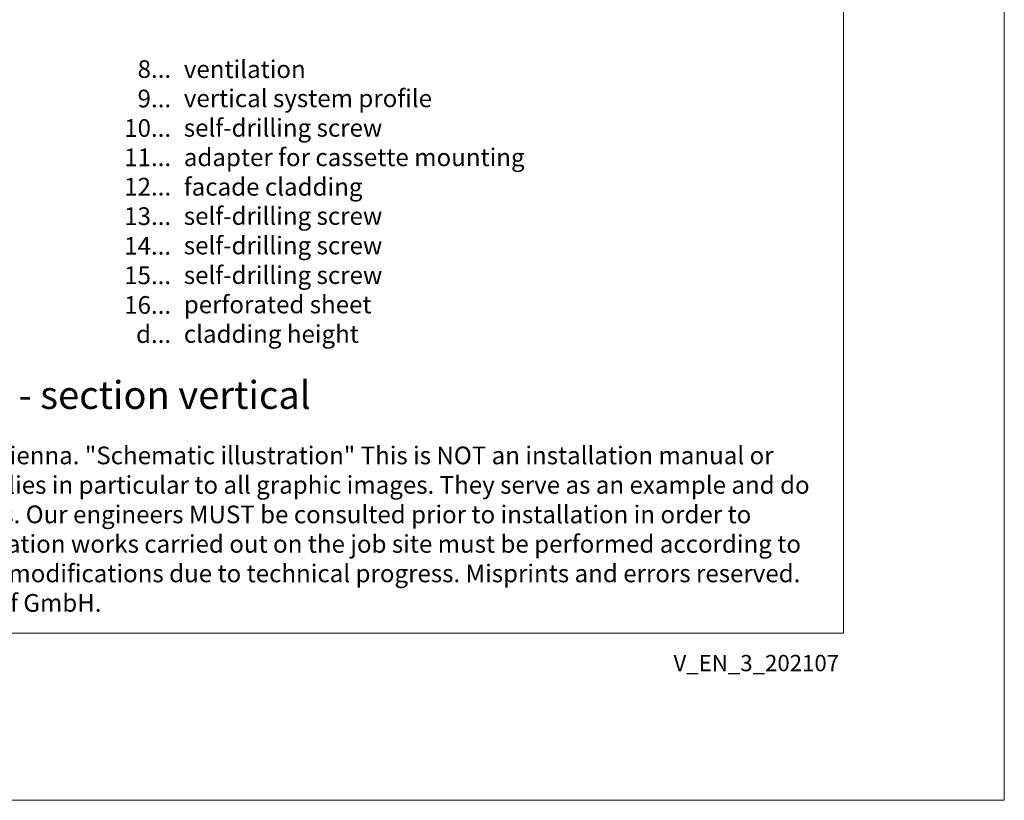
# Model space of a CAD drawing. Units: millimetres. Extents: x -1685 to 10728, y 4 to 6486.
# Drawn here: x 8663 to 8938, y 4 to 223 of the extents above; entities that cross this region are included whole.
import ezdxf

# ---------------------------------------------------------------- set-up
doc = ezdxf.new("R2010")
doc.units = ezdxf.units.MM
doc.layers.get('Defpoints').update_dxf_attribs({"lineweight": 5})
doc.layers.add('Blattrahmen_innen', color=251, linetype='Continuous', lineweight=5, true_color=0x696969)
doc.layers.add('Legende_EN', color=251, linetype='Continuous', lineweight=5)
doc.layers.add('Text_EN', color=7, linetype='Continuous')
doc.styles.get("Standard").update_dxf_attribs({"font": 'arial.ttf'})
doc.styles.add('Text-H1.9', font='arial.ttf', dxfattribs={"height": 1.9})
doc.styles.add('Text-H3', font='arial.ttf', dxfattribs={"height": 3})
doc.styles.add('Text-H5', font='arial.ttf', dxfattribs={"height": 5})

msp = doc.modelspace()

# ---------------------------------------------------------------- linework, layer by layer
at = {"layer": 'Blattrahmen_innen'}
msp.add_lwpolyline([(8452.354, 51.174), (8893.107, 51.174), (8893.107, 648.079), (8452.354, 648.079)], close=True, dxfattribs=at)
at = {"layer": 'Defpoints'}
msp.add_lwpolyline([(8407.381, 755.013), (8938.079, 755.013), (8938.079, 4.455), (8407.381, 4.455)], close=True, dxfattribs=at)

# ---------------------------------------------------------------- texts
at = {"layer": 'Legende_EN', "char_height": 4.95, "style": 'Text-H3'}
for s, width, insert, attachment_point in [('8...', 4.72883, (8704.907, 209.029), 6), ('ventilation', 145.19032, (8708.467, 211.452), 1), ('9...', 4.72883, (8704.907, 200.779), 6), ('vertical system profile', 145.19032, (8708.467, 203.306), 1), ('10...', 4.72883, (8704.907, 192.529), 6), ('self-drilling screw', 145.19032, (8708.467, 195.056), 1), ('11...', 4.72883, (8704.907, 184.321), 6), ('adapter for cassette mounting', 145.19032, (8708.467, 186.806), 1), ('12...', 4.72883, (8704.907, 176.114), 6), ('facade cladding', 145.19032, (8708.467, 178.556), 1), ('self-drilling screw', 145.19032, (8708.467, 170.391), 1), ('13...', 4.72883, (8704.907, 167.864), 6), ('self-drilling screw', 145.19032, (8708.467, 162.139), 1), ('14...', 4.72883, (8704.907, 159.57), 6), ('self-drilling screw', 145.19032, (8708.467, 153.845), 1), ('15...', 4.72883, (8704.907, 151.32), 6), ('perforated sheet', 145.19032, (8708.467, 145.641), 1), ('16...', 4.72883, (8704.907, 143.026), 6), ('d...', 4.72883, (8704.907, 134.88), 6), ('cladding height', 145.19032, (8708.467, 137.395), 1)]:
    msp.add_mtext_dynamic_manual_height_columns(s, width=width, gutter_width=1.1, heights=[0], dxfattribs=dict(at, insert=insert, attachment_point=attachment_point))
at = {"layer": 'Text_EN'}
for s, width, insert, char_height, attachment_point, style in [('parapet cladding - section vertical', 200.13481, (8574.986, 113.938), 7.81587, 7, 'Text-H5'), ('SPIDI® is a registered trademark of Slavonia Baubedarf GmbH, Vienna. "Schematic illustration" This is NOT an installation manual or mounting instruction; it merely illustrates the product. This applies in particular to all graphic images. They serve as an example and do not represent any grounds for liability, warranty, or other claims. Our engineers MUST be consulted prior to installation in order to ensure that the product is duly and properly installed. All installation works carried out on the job site must be performed according to the requirements of system suppliers! The product is subject to modifications due to technical progress. Misprints and errors reserved. Our General Terms and Conditions apply. (c) Slavonia Baubedarf GmbH.', 427.4448, (8459.658, 103.41), 4.950054, 1, 'Text-H1.9')]:
    msp.add_mtext_dynamic_manual_height_columns(s, width=width, gutter_width=1, heights=[0], dxfattribs=dict(at, insert=insert, char_height=char_height, attachment_point=attachment_point, style=style))
at = {"layer": 'Text_EN', "insert": (8891.837, 45.123), "char_height": 4.55926, "width": 40.07205, "attachment_point": 3, "line_spacing_factor": 0.963855}
msp.add_mtext('V_EN_3_202107', dxfattribs=at)

doc.saveas('drawing.dxf')
